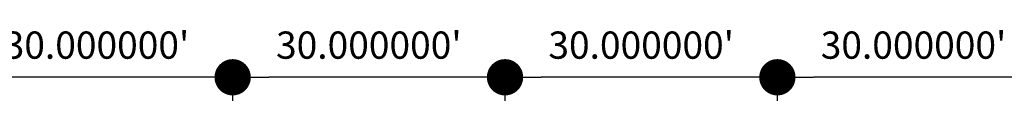
# Model space of a CAD drawing. Units: feet. Extents: x -392 to 603, y 29 to 644.
# Drawn here: x 126 to 231, y 624 to 631 of the extents above; entities that cross this region are included whole.
import ezdxf

# ---------------------------------------------------------------- set-up
doc = ezdxf.new("R2010")
doc.units = ezdxf.units.FT
doc.header["$LTSCALE"] = 40
doc.header["$MEASUREMENT"] = 0
doc.header["$PDMODE"] = 1
doc.header["$PDSIZE"] = -2
doc.layers.get('0').update_dxf_attribs({"lineweight": 25})
doc.layers.get('DEFPOINTS').update_dxf_attribs({"lineweight": 25})
doc.layers.add('N-DIMS-00', color=5, linetype='Continuous', lineweight=9, true_color=0x0000ff)
doc.styles.add('Arial', font='Arial.ttf')
doc.styles.add('Times New Roman', font='Times New Roman.ttf')
doc.dimstyles.new('LRK_-_Linear_-_3_32_', dxfattribs={"dimtxt": 3.747106, "dimasz": 3.837891, "dimexe": 1.44, "dimexo": 3.84, "dimgap": 1.92, "dimtad": 1, "dimtih": 1, "dimtoh": 1, "dimdec": 3, "dimzin": 4, "dimdsep": 46, "dimtxsty": 'Times New Roman', "dimblk": 'DOT', "dimblk1": 'DOT', "dimblk2": 'DOT', "dimcen": 0, "dimdle": 1.44, "dimse1": 1, "dimse2": 1, "dimazin": 0, "dimtfac": 1, "dimtdec": 3, "dimtix": 1, "dimtofl": 0, "dimtmove": 0, "dimatfit": 0, "dimldrblk": 'DOT', "dimfxl": 1, "dimfrac": 2, "dimtolj": 1, "dimtzin": 4, "dimarcsym": 0})

# ---------------------------------------------------------------- blocks, each defined once
blk = doc.blocks.new('_Dot')
at = {"color": 0, "linetype": 'ByBlock', "lineweight": -2}
blk.add_line((-0.5, 0), (-1, 0), dxfattribs=at)
at = {"color": 0, "linetype": 'ByBlock', "const_width": 0.5}
blk.add_lwpolyline([(-0.25, 0, 1), (0.25, 0, 1)], format="xyb", close=True, dxfattribs=at)
blk = doc.blocks.new('*D801')
at = {"layer": 'DEFPOINTS', "color": 0}
for p in [(120.15, 627.38), (148.95, 627.38), (120.15, 626.02)]:
    blk.add_point(p, dxfattribs=at)
at = {"layer": 'N-DIMS-00', "color": 0, "lineweight": -2}
for p, q in [((145.11, 626.02), (123.99, 626.02)), ((120.15, 623.54), (120.15, 624.58)), ((148.95, 623.54), (148.95, 624.58))]:
    blk.add_line(p, q, dxfattribs=at)
at = {"layer": 'N-DIMS-00', "color": 0, "lineweight": -2, "xscale": 3.837890624999999, "yscale": 3.837890624999999, "zscale": 3.837890624999999, "rotation": 180}
blk.add_blockref('_Dot', (120.15, 626.02), dxfattribs=at)
at = {"layer": 'N-DIMS-00', "color": 0, "lineweight": -2, "xscale": 3.837890624999999, "yscale": 3.837890624999999, "zscale": 3.837890624999999}
blk.add_blockref('_Dot', (148.95, 626.02), dxfattribs=at)
at = {"layer": 'N-DIMS-00', "color": 0, "insert": (134.55, 629.42), "char_height": 2.88, "attachment_point": 5, "style": 'Arial'}
blk.add_mtext("\\A1;30.000000'", dxfattribs=at)
blk = doc.blocks.new('*D802')
at = {"layer": 'DEFPOINTS', "color": 0}
for p in [(148.95, 627.38), (177.75, 627.38), (148.95, 626.02)]:
    blk.add_point(p, dxfattribs=at)
at = {"layer": 'N-DIMS-00', "color": 0, "lineweight": -2}
for p, q in [((173.91, 626.02), (152.79, 626.02)), ((148.95, 623.54), (148.95, 624.58)), ((177.75, 623.54), (177.75, 624.58))]:
    blk.add_line(p, q, dxfattribs=at)
at = {"layer": 'N-DIMS-00', "color": 0, "lineweight": -2, "xscale": 3.837890624999999, "yscale": 3.837890624999999, "zscale": 3.837890624999999, "rotation": 180}
blk.add_blockref('_Dot', (148.95, 626.02), dxfattribs=at)
at = {"layer": 'N-DIMS-00', "color": 0, "lineweight": -2, "xscale": 3.837890624999999, "yscale": 3.837890624999999, "zscale": 3.837890624999999}
blk.add_blockref('_Dot', (177.75, 626.02), dxfattribs=at)
at = {"layer": 'N-DIMS-00', "color": 0, "insert": (163.35, 629.42), "char_height": 2.88, "attachment_point": 5, "style": 'Arial'}
blk.add_mtext("\\A1;30.000000'", dxfattribs=at)
blk = doc.blocks.new('*D803')
at = {"layer": 'DEFPOINTS', "color": 0}
for p in [(177.75, 627.38), (206.55, 627.38), (177.75, 626.02)]:
    blk.add_point(p, dxfattribs=at)
at = {"layer": 'N-DIMS-00', "color": 0, "lineweight": -2}
for p, q in [((202.71, 626.02), (181.59, 626.02)), ((177.75, 623.54), (177.75, 624.58)), ((206.55, 623.54), (206.55, 624.58))]:
    blk.add_line(p, q, dxfattribs=at)
at = {"layer": 'N-DIMS-00', "color": 0, "lineweight": -2, "xscale": 3.837890624999999, "yscale": 3.837890624999999, "zscale": 3.837890624999999, "rotation": 180}
blk.add_blockref('_Dot', (177.75, 626.02), dxfattribs=at)
at = {"layer": 'N-DIMS-00', "color": 0, "lineweight": -2, "xscale": 3.837890624999999, "yscale": 3.837890624999999, "zscale": 3.837890624999999}
blk.add_blockref('_Dot', (206.55, 626.02), dxfattribs=at)
at = {"layer": 'N-DIMS-00', "color": 0, "insert": (192.15, 629.42), "char_height": 2.88, "attachment_point": 5, "style": 'Arial'}
blk.add_mtext("\\A1;30.000000'", dxfattribs=at)
blk = doc.blocks.new('*D804')
at = {"layer": 'DEFPOINTS', "color": 0}
for p in [(206.55, 627.38), (235.35, 627.38), (206.55, 626.02)]:
    blk.add_point(p, dxfattribs=at)
at = {"layer": 'N-DIMS-00', "color": 0, "lineweight": -2}
for p, q in [((231.51, 626.02), (210.39, 626.02)), ((206.55, 623.54), (206.55, 624.58)), ((235.35, 623.54), (235.35, 624.58))]:
    blk.add_line(p, q, dxfattribs=at)
at = {"layer": 'N-DIMS-00', "color": 0, "lineweight": -2, "xscale": 3.837890624999999, "yscale": 3.837890624999999, "zscale": 3.837890624999999, "rotation": 180}
blk.add_blockref('_Dot', (206.55, 626.02), dxfattribs=at)
at = {"layer": 'N-DIMS-00', "color": 0, "lineweight": -2, "xscale": 3.837890624999999, "yscale": 3.837890624999999, "zscale": 3.837890624999999}
blk.add_blockref('_Dot', (235.35, 626.02), dxfattribs=at)
at = {"layer": 'N-DIMS-00', "color": 0, "insert": (220.95, 629.42), "char_height": 2.88, "attachment_point": 5, "style": 'Arial'}
blk.add_mtext("\\A1;30.000000'", dxfattribs=at)

msp = doc.modelspace()

# ---------------------------------------------------------------- dimensions: what is measured, and where the dimension line sits
at = {"layer": 'N-DIMS-00'}
for base, p1, p2, picture, middle in [((120.14830742, 626.02411803), (148.94830742, 627.38176305), (120.14830742, 627.38176305), '*D801', (134.54830742, 629.4155505)), ((148.94830742, 626.02411803), (177.74830742, 627.38176305), (148.94830742, 627.38176305), '*D802', (163.34830742, 629.4155505)), ((177.74830742, 626.02411803), (206.54830742, 627.38176305), (177.74830742, 627.38176305), '*D803', (192.14830742, 629.4155505)), ((206.54830742, 626.02411803), (235.34830742, 627.38176305), (206.54830742, 627.38176305), '*D804', (220.94830742, 629.4155505))]:
    dim = msp.add_linear_dim(base=base, p1=p1, p2=p2, dimstyle='LRK_-_Linear_-_3_32_', override={"dimtxt": 2.88, "dimgap": 1.92, "dimtih": 0, "dimtoh": 0, "dimdec": 6, "dimlfac": 1.041667, "dimpost": "<>'", "dimtxsty": 'Arial', "dimse1": 0, "dimse2": 0, "dimtmove": 2}, dxfattribs=at)
    dim.commit()
    dim.dimension.update_dxf_attribs({"geometry": picture, "text_midpoint": middle})

doc.saveas('drawing.dxf')
